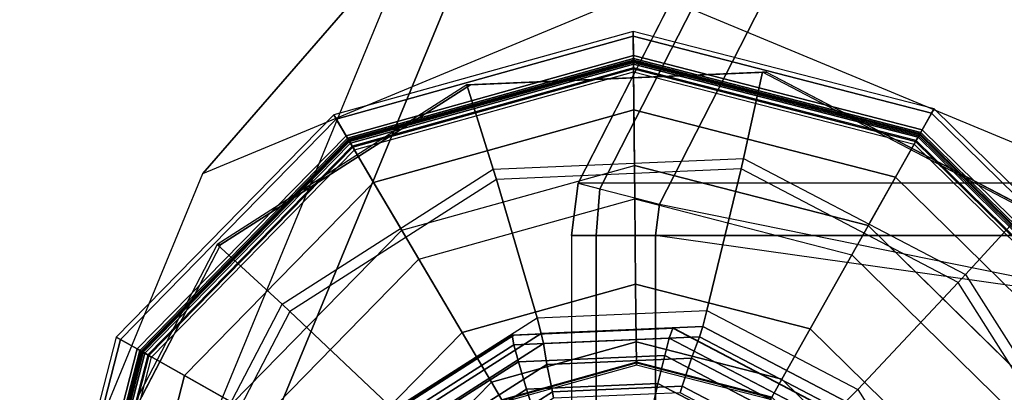
# Model space of a CAD drawing. Units: inches. Extents: x -13.5 to 14.7, y -35.5 to 35.9.
# Drawn here: x -13.5 to -12.8, y 34.5 to 34.7 of the extents above; entities that cross this region are included whole.
import ezdxf

# ---------------------------------------------------------------- set-up
doc = ezdxf.new("R2010")
doc.units = ezdxf.units.IN
doc.header["$MEASUREMENT"] = 0
for name, color, linetype in [('SEAT-ARM', 5, 'Continuous'), ('SEAT-GLIDE', 5, 'Continuous'), ('SEAT-LEG', 5, 'Continuous')]:
    doc.layers.add(name, color=color, linetype=linetype)

msp = doc.modelspace()

# ---------------------------------------------------------------- linework, layer by layer
at = {"layer": 'SEAT-ARM'}
for points in [[(-12.81915, 35.13069, 19.59681), (-13.08149, 34.61792, 19.59758), (-13.06531, 34.61374, 19.55069), (-12.80602, 35.11981, 19.55046)], [(-12.81908, 35.13066, 19.59681), (-12.003, 35.13066, 31.328), (-12.26541, 34.61792, 31.32877), (-13.08149, 34.61792, 19.59758)], [(-12.80602, 35.11981, 19.55046), (-13.06531, 34.61374, 19.55069), (-13.0211, 34.60229, 19.53088), (-12.77109, 35.09085, 19.53097)], [(-13.0211, 34.60229, 19.53088), (-12.6371, 34.52469, 19.53102), (-12.5689, 34.77476, 19.53104), (-12.77109, 35.09085, 19.53097)], [(-13.08149, 34.61792, 19.59758), (-13.08643, 34.57906, 19.59771), (-12.27035, 34.57906, 31.32891), (-12.26541, 34.61792, 31.32877)], [(-13.08149, 34.61792, 19.59758), (-13.06531, 34.61374, 19.55069), (-13.06811, 34.57906, 19.55353), (-13.08643, 34.57906, 19.59771)], [(-13.06531, 34.61374, 19.55069), (-13.0211, 34.60229, 19.53088), (-13.02406, 34.57906, 19.53088), (-13.06811, 34.57906, 19.55353)], [(-13.02406, 34.57906, 19.53088), (-13.0211, 34.60229, 19.53088), (-12.6371, 34.52469, 19.53102)], [(-12.27035, 34.31205, 31.32891), (-12.27035, 34.57906, 31.32891), (-13.08643, 34.57906, 19.59771), (-13.08643, 34.31205, 19.59771)], [(-13.08643, 34.57906, 19.59771), (-13.08643, 34.31205, 19.59771), (-13.06811, 34.31205, 19.55353), (-13.06811, 34.57906, 19.55353)], [(-13.06811, 34.57906, 19.55353), (-13.06811, 34.31205, 19.55353), (-13.02406, 34.31205, 19.53088), (-13.02406, 34.57906, 19.53088)], [(-13.02406, 34.31205, 19.53088), (-12.6117, 34.26805, 19.53102), (-12.6371, 34.52469, 19.53102), (-13.02406, 34.57906, 19.53088)]]:
    msp.add_3dface(points, dxfattribs=at)
at = {"layer": 'SEAT-GLIDE'}
for points in [[(-13.25345, 34.65305, 0.24749), (-13.04048, 34.71243, 0.24749), (-13.04066, 34.7303, 0.10683), (-13.26254, 34.66844, 0.10683)], [(-13.04066, 34.7303, 0.10683), (-13.26254, 34.66844, 0.10683), (-13.26071, 34.66533, 0.06487), (-13.04062, 34.72669, 0.06487)], [(-13.04048, 34.71243, 0.24749), (-12.82634, 34.65736, 0.24749), (-12.81756, 34.67293, 0.10683), (-13.04066, 34.7303, 0.10683)], [(-12.81756, 34.67293, 0.10683), (-13.04066, 34.7303, 0.10683), (-13.04062, 34.72669, 0.06487), (-12.81934, 34.66979, 0.06487)], [(-13.04062, 34.72669, 0.06487), (-13.26071, 34.66533, 0.06487), (-13.25025, 34.64763, 0.02812), (-13.04041, 34.70613, 0.02812)], [(-12.81934, 34.66979, 0.06487), (-13.04062, 34.72669, 0.06487), (-13.04041, 34.70613, 0.02812), (-12.82944, 34.65188, 0.02812)], [(-13.25177, 34.6502, 0.25373), (-13.04044, 34.70912, 0.25373), (-13.04048, 34.71243, 0.24749), (-13.25345, 34.65305, 0.24749)], [(-13.04043, 34.70839, 0.37984), (-13.2514, 34.64957, 0.37984), (-13.25237, 34.65122, 0.37396), (-13.04045, 34.7103, 0.37396)], [(-13.04045, 34.7103, 0.26623), (-13.25237, 34.65122, 0.26623), (-13.25088, 34.64869, 0.25916), (-13.04042, 34.70737, 0.25916)], [(-13.25237, 34.65122, 0.37396), (-13.04045, 34.7103, 0.37396), (-13.04045, 34.7103, 0.26623), (-13.25237, 34.65122, 0.26623)], [(-13.2484, 34.64451, 0.25623), (-13.04037, 34.70251, 0.25623), (-13.04044, 34.70912, 0.25373), (-13.25177, 34.6502, 0.25373)], [(-13.04038, 34.70339, 0.38347), (-13.24885, 34.64527, 0.38347), (-13.2514, 34.64957, 0.37984), (-13.04043, 34.70839, 0.37984)], [(-13.04042, 34.70737, 0.25916), (-13.25088, 34.64869, 0.25916), (-13.24728, 34.64261, 0.25623), (-13.04035, 34.7003, 0.25623)], [(-13.04044, 34.70912, 0.25373), (-12.82797, 34.65448, 0.25373), (-12.82634, 34.65736, 0.24749), (-13.04048, 34.71243, 0.24749)], [(-12.82833, 34.65385, 0.37984), (-13.04043, 34.70839, 0.37984), (-13.04045, 34.7103, 0.37396), (-12.82739, 34.65551, 0.37396)], [(-12.82739, 34.65551, 0.26623), (-13.04045, 34.7103, 0.26623), (-13.04042, 34.70737, 0.25916), (-12.82883, 34.65296, 0.25916)], [(-13.04045, 34.7103, 0.37396), (-12.82739, 34.65551, 0.37396), (-12.82739, 34.65551, 0.26623), (-13.04045, 34.7103, 0.26623)], [(-13.04037, 34.70251, 0.25623), (-12.83122, 34.64872, 0.25623), (-12.82797, 34.65448, 0.25373), (-13.04044, 34.70912, 0.25373)], [(-12.83078, 34.64949, 0.38347), (-13.04038, 34.70339, 0.38347), (-13.04043, 34.70839, 0.37984), (-12.82833, 34.65385, 0.37984)], [(-12.82883, 34.65296, 0.25916), (-13.04042, 34.70737, 0.25916), (-13.04035, 34.7003, 0.25623), (-12.8323, 34.6468, 0.25623)], [(-13.04041, 34.70613, 0.02812), (-13.25025, 34.64763, 0.02812), (-13.23302, 34.61847, 0.00309), (-13.04007, 34.67227, 0.00309)], [(-13.19942, 34.56161, 0.41504), (-13.0394, 34.60623, 0.41504), (-13.04038, 34.70339, 0.38347), (-13.24885, 34.64527, 0.38347)], [(-13.04035, 34.7003, 0.25623), (-13.04037, 34.70251, 0.25623), (-13.2484, 34.64451, 0.25623), (-13.24728, 34.64261, 0.25623)], [(-13.1443, 34.62825, 0.64359), (-12.95883, 34.63627, 0.65655), (-12.94465, 34.7002, 0.65754), (-13.16391, 34.69072, 0.64222)], [(-12.94465, 34.7002, 0.65754), (-13.16391, 34.69072, 0.64222), (-13.16112, 34.69072, 0.60232), (-12.94187, 34.7002, 0.61763)], [(-12.82944, 34.65188, 0.02812), (-13.04041, 34.70613, 0.02812), (-13.04007, 34.67227, 0.00309), (-12.84607, 34.62238, 0.00309)], [(-13.0394, 34.60623, 0.41504), (-12.87852, 34.56485, 0.41504), (-12.83078, 34.64949, 0.38347), (-13.04038, 34.70339, 0.38347)], [(-12.8323, 34.6468, 0.25623), (-12.83122, 34.64872, 0.25623), (-13.04037, 34.70251, 0.25623), (-13.04035, 34.7003, 0.25623)], [(-12.95883, 34.63627, 0.65655), (-12.7942, 34.55025, 0.66804), (-12.75004, 34.59851, 0.67113), (-12.94465, 34.7002, 0.65754)], [(-12.75004, 34.59851, 0.67113), (-12.94465, 34.7002, 0.65754), (-12.94187, 34.7002, 0.61763), (-12.74725, 34.59851, 0.63122)], [(-13.30092, 34.52834, 0.63266), (-13.1443, 34.62825, 0.64359), (-13.16391, 34.69072, 0.64222), (-13.34906, 34.57261, 0.62929)], [(-13.16391, 34.69072, 0.64222), (-13.34906, 34.57261, 0.62929), (-13.34628, 34.57261, 0.58939), (-13.16112, 34.69072, 0.60232)], [(-13.04007, 34.67227, 0.00309), (-13.23302, 34.61847, 0.00309), (-13.21208, 34.58303, -0.00577), (-13.03965, 34.6311, -0.00577)], [(-12.84607, 34.62238, 0.00309), (-13.04007, 34.67227, 0.00309), (-13.03965, 34.6311, -0.00577), (-12.8663, 34.58652, -0.00577)], [(-12.82634, 34.65736, 0.24749), (-12.66843, 34.50261, 0.24749), (-12.65305, 34.5117, 0.10683), (-12.81756, 34.67293, 0.10683)], [(-12.65305, 34.5117, 0.10683), (-12.81756, 34.67293, 0.10683), (-12.81934, 34.66979, 0.06487), (-12.65615, 34.50987, 0.06487)], [(-13.4082, 34.49514, 0.24749), (-13.25345, 34.65305, 0.24749), (-13.26254, 34.66844, 0.10683), (-13.42377, 34.50392, 0.10683)], [(-13.26254, 34.66844, 0.10683), (-13.42377, 34.50392, 0.10683), (-13.42063, 34.50214, 0.06487), (-13.26071, 34.66533, 0.06487)], [(-13.26071, 34.66533, 0.06487), (-13.42063, 34.50214, 0.06487), (-13.40272, 34.49205, 0.02812), (-13.25025, 34.64763, 0.02812)], [(-12.65615, 34.50987, 0.06487), (-12.81934, 34.66979, 0.06487), (-12.82944, 34.65188, 0.02812), (-12.67385, 34.49941, 0.02812)], [(-12.82797, 34.65448, 0.25373), (-12.67128, 34.50093, 0.25373), (-12.66843, 34.50261, 0.24749), (-12.82634, 34.65736, 0.24749)], [(-13.40532, 34.49351, 0.25373), (-13.25177, 34.6502, 0.25373), (-13.25345, 34.65305, 0.24749), (-13.4082, 34.49514, 0.24749)], [(-13.2514, 34.64957, 0.37984), (-13.40469, 34.49315, 0.37984), (-13.40635, 34.49409, 0.37396), (-13.25237, 34.65122, 0.37396)], [(-13.25237, 34.65122, 0.26623), (-13.40635, 34.49409, 0.26623), (-13.4038, 34.49265, 0.25916), (-13.25088, 34.64869, 0.25916)], [(-13.40635, 34.49409, 0.37396), (-13.25237, 34.65122, 0.37396), (-13.25237, 34.65122, 0.26623), (-13.40635, 34.49409, 0.26623)], [(-13.39956, 34.49026, 0.25623), (-13.2484, 34.64451, 0.25623), (-13.25177, 34.6502, 0.25373), (-13.40532, 34.49351, 0.25373)], [(-13.24885, 34.64527, 0.38347), (-13.40033, 34.4907, 0.38347), (-13.40469, 34.49315, 0.37984), (-13.2514, 34.64957, 0.37984)], [(-13.25088, 34.64869, 0.25916), (-13.4038, 34.49265, 0.25916), (-13.39764, 34.48918, 0.25623), (-13.24728, 34.64261, 0.25623)], [(-12.87852, 34.56485, 0.41504), (-12.75987, 34.44858, 0.41504), (-12.67621, 34.49801, 0.38347), (-12.83078, 34.64949, 0.38347)], [(-12.67385, 34.49941, 0.02812), (-12.82944, 34.65188, 0.02812), (-12.84607, 34.62238, 0.00309), (-12.70301, 34.48218, 0.00309)], [(-12.67279, 34.50004, 0.25916), (-12.82883, 34.65296, 0.25916), (-12.8323, 34.6468, 0.25623), (-12.67887, 34.49644, 0.25623)], [(-12.67887, 34.49644, 0.25623), (-12.67697, 34.49756, 0.25623), (-12.83122, 34.64872, 0.25623), (-12.8323, 34.6468, 0.25623)], [(-12.83122, 34.64872, 0.25623), (-12.67697, 34.49756, 0.25623), (-12.67128, 34.50093, 0.25373), (-12.82797, 34.65448, 0.25373)], [(-12.67621, 34.49801, 0.38347), (-12.83078, 34.64949, 0.38347), (-12.82833, 34.65385, 0.37984), (-12.67191, 34.50056, 0.37984)], [(-12.67026, 34.50153, 0.26623), (-12.82739, 34.65551, 0.26623), (-12.82883, 34.65296, 0.25916), (-12.67279, 34.50004, 0.25916)], [(-12.67191, 34.50056, 0.37984), (-12.82833, 34.65385, 0.37984), (-12.82739, 34.65551, 0.37396), (-12.67026, 34.50153, 0.37396)], [(-12.82739, 34.65551, 0.37396), (-12.67026, 34.50153, 0.37396), (-12.67026, 34.50153, 0.26623), (-12.82739, 34.65551, 0.26623)], [(-13.25025, 34.64763, 0.02812), (-13.40272, 34.49205, 0.02812), (-13.37322, 34.47541, 0.00309), (-13.23302, 34.61847, 0.00309)], [(-13.31569, 34.44297, 0.41504), (-13.19942, 34.56161, 0.41504), (-13.24885, 34.64527, 0.38347), (-13.40033, 34.4907, 0.38347)], [(-13.24728, 34.64261, 0.25623), (-13.2484, 34.64451, 0.25623), (-13.39956, 34.49026, 0.25623), (-13.39764, 34.48918, 0.25623)], [(-12.96063, 34.62845, 0.65751), (-13.14198, 34.62061, 0.64485), (-13.1443, 34.62825, 0.64359), (-12.95883, 34.63627, 0.65655)], [(-12.79968, 34.54435, 0.66875), (-12.96063, 34.62845, 0.65751), (-12.95883, 34.63627, 0.65655), (-12.7942, 34.55025, 0.66804)], [(-13.14198, 34.62061, 0.64485), (-13.29511, 34.52293, 0.63415), (-13.30092, 34.52834, 0.63266), (-13.1443, 34.62825, 0.64359)], [(-13.11189, 34.51818, 0.67674), (-12.98595, 34.52362, 0.68554), (-12.96063, 34.62845, 0.65751), (-13.14198, 34.62061, 0.64485)], [(-12.98595, 34.52362, 0.68554), (-12.87417, 34.46521, 0.69334), (-12.79968, 34.54435, 0.66875), (-12.96063, 34.62845, 0.65751)], [(-13.21824, 34.45034, 0.66932), (-13.11189, 34.51818, 0.67674), (-13.14198, 34.62061, 0.64485), (-13.29511, 34.52293, 0.63415)], [(-12.70301, 34.48218, 0.00309), (-12.84607, 34.62238, 0.00309), (-12.8663, 34.58652, -0.00577), (-12.73845, 34.46124, -0.00577)], [(-13.23302, 34.61847, 0.00309), (-13.37322, 34.47541, 0.00309), (-13.33736, 34.45519, -0.00577), (-13.21208, 34.58303, -0.00577)], [(-13.03877, 34.54321, 0.45143), (-13.16736, 34.50736, 0.45143), (-13.19942, 34.56161, 0.41504), (-13.0394, 34.60623, 0.41504)], [(-12.90947, 34.50996, 0.45143), (-13.03877, 34.54321, 0.45143), (-13.0394, 34.60623, 0.41504), (-12.87852, 34.56485, 0.41504)], [(-12.7942, 34.55025, 0.66804), (-12.69454, 34.39324, 0.675), (-12.63222, 34.41291, 0.67935), (-12.75004, 34.59851, 0.67113)], [(-13.38673, 34.36332, 0.62666), (-13.30092, 34.52834, 0.63266), (-13.34906, 34.57261, 0.62929), (-13.4505, 34.37753, 0.62221)], [(-13.34906, 34.57261, 0.62929), (-13.4505, 34.37753, 0.62221), (-13.44772, 34.37753, 0.58231), (-13.34628, 34.57261, 0.58939)], [(-13.16736, 34.50736, 0.45143), (-13.2608, 34.41201, 0.45143), (-13.31569, 34.44297, 0.41504), (-13.19942, 34.56161, 0.41504)], [(-12.81412, 34.41652, 0.45143), (-12.90947, 34.50996, 0.45143), (-12.87852, 34.56485, 0.41504), (-12.75987, 34.44858, 0.41504)], [(-12.70223, 34.39084, 0.67555), (-12.79968, 34.54435, 0.66875), (-12.7942, 34.55025, 0.66804), (-12.69454, 34.39324, 0.675)], [(-13.03833, 34.50044, 0.5103), (-13.1456, 34.47053, 0.5103), (-13.16736, 34.50736, 0.45143), (-13.03877, 34.54321, 0.45143)], [(-12.93048, 34.47271, 0.5103), (-13.03833, 34.50044, 0.5103), (-13.03877, 34.54321, 0.45143), (-12.90947, 34.50996, 0.45143)], [(-12.87417, 34.46521, 0.69334), (-12.80649, 34.3586, 0.69807), (-12.70223, 34.39084, 0.67555), (-12.79968, 34.54435, 0.66875)], [(-13.29511, 34.52293, 0.63415), (-13.37901, 34.36158, 0.62829), (-13.38673, 34.36332, 0.62666), (-13.30092, 34.52834, 0.63266)], [(-13.2765, 34.33828, 0.66525), (-13.21824, 34.45034, 0.66932), (-13.29511, 34.52293, 0.63415), (-13.37901, 34.36158, 0.62829)], [(-13.10871, 34.50657, 0.68369), (-13.20976, 34.44211, 0.67663), (-13.21824, 34.45034, 0.66932), (-13.11189, 34.51818, 0.67674)], [(-12.98905, 34.51174, 0.69204), (-13.10871, 34.50657, 0.68369), (-13.11189, 34.51818, 0.67674), (-12.98595, 34.52362, 0.68554)], [(-12.88284, 34.45625, 0.69946), (-12.98905, 34.51174, 0.69204), (-12.98595, 34.52362, 0.68554), (-12.87417, 34.46521, 0.69334)], [(-13.12896, 34.49822, 1.01135), (-13.01381, 34.5032, 1.01939), (-13.01124, 34.5105, 1.00593), (-13.13025, 34.50535, 0.99762)], [(-13.13025, 34.50535, 0.99762), (-13.01124, 34.5105, 1.00593), (-13.01023, 34.51018, 0.99044), (-13.12907, 34.50504, 0.98214)], [(-12.99154, 34.50409, 0.70337), (-13.10716, 34.49909, 0.69529), (-13.10871, 34.50657, 0.68369), (-12.98905, 34.51174, 0.69204)], [(-13.01381, 34.5032, 1.01939), (-12.91161, 34.4498, 1.02653), (-12.90562, 34.45531, 1.01331), (-13.01124, 34.5105, 1.00593)], [(-13.01124, 34.5105, 1.00593), (-12.90562, 34.45531, 1.01331), (-12.90476, 34.45507, 0.9978), (-13.01023, 34.51018, 0.99044)], [(-12.88893, 34.45047, 0.71053), (-12.99154, 34.50409, 0.70337), (-12.98905, 34.51174, 0.69204), (-12.88284, 34.45625, 0.69946)], [(-12.85095, 34.39476, 0.5103), (-12.93048, 34.47271, 0.5103), (-12.90947, 34.50996, 0.45143), (-12.81412, 34.41652, 0.45143)], [(-13.46327, 34.28101, 0.24749), (-13.4082, 34.49514, 0.24749), (-13.42377, 34.50392, 0.10683), (-13.48114, 34.28083, 0.10683)], [(-13.42377, 34.50392, 0.10683), (-13.48114, 34.28083, 0.10683), (-13.47753, 34.28086, 0.06487), (-13.42063, 34.50214, 0.06487)], [(-13.1456, 34.47053, 0.5103), (-13.22355, 34.391, 0.5103), (-13.2608, 34.41201, 0.45143), (-13.16736, 34.50736, 0.45143)], [(-13.22619, 34.4362, 1.00456), (-13.12896, 34.49822, 1.01135), (-13.13025, 34.50535, 0.99762), (-13.23074, 34.44125, 0.9906)], [(-13.23074, 34.44125, 0.9906), (-13.13025, 34.50535, 0.99762), (-13.12907, 34.50504, 0.98214), (-13.22942, 34.44103, 0.97513)], [(-13.10716, 34.49909, 0.69529), (-13.20479, 34.43681, 0.68848), (-13.20976, 34.44211, 0.67663), (-13.10871, 34.50657, 0.68369)], [(-13.12554, 34.48555, 1.01966), (-13.01725, 34.49023, 1.02722), (-13.01381, 34.5032, 1.01939), (-13.12896, 34.49822, 1.01135)], [(-12.99741, 34.48831, 0.73699), (-13.10468, 34.48367, 0.7295), (-13.10716, 34.49909, 0.69529), (-12.99154, 34.50409, 0.70337)], [(-13.01725, 34.49023, 1.02722), (-12.92113, 34.44001, 1.03393), (-12.91161, 34.4498, 1.02653), (-13.01381, 34.5032, 1.01939)], [(-12.90219, 34.43855, 0.74364), (-12.99741, 34.48831, 0.73699), (-12.99154, 34.50409, 0.70337), (-12.88893, 34.45047, 0.71053)], [(-13.42063, 34.50214, 0.06487), (-13.47753, 34.28086, 0.06487), (-13.45697, 34.28107, 0.02812), (-13.40272, 34.49205, 0.02812)], [(-13.21699, 34.42722, 1.01327), (-13.12554, 34.48555, 1.01966), (-13.12896, 34.49822, 1.01135), (-13.22619, 34.4362, 1.00456)], [(-13.10468, 34.48367, 0.7295), (-13.19527, 34.42588, 0.72317), (-13.20479, 34.43681, 0.68848), (-13.10716, 34.49909, 0.69529)], [(-13.03818, 34.48531, 0.58148), (-13.1379, 34.45751, 0.58148), (-13.1456, 34.47053, 0.5103), (-13.03833, 34.50044, 0.5103)], [(-12.93792, 34.45953, 0.58148), (-13.03818, 34.48531, 0.58148), (-13.03833, 34.50044, 0.5103), (-12.93048, 34.47271, 0.5103)], [(-13.45996, 34.28104, 0.25373), (-13.40532, 34.49351, 0.25373), (-13.4082, 34.49514, 0.24749), (-13.46327, 34.28101, 0.24749)], [(-13.40469, 34.49315, 0.37984), (-13.45923, 34.28105, 0.37984), (-13.46114, 34.28103, 0.37396), (-13.40635, 34.49409, 0.37396)], [(-13.40635, 34.49409, 0.26623), (-13.46114, 34.28103, 0.26623), (-13.45821, 34.28106, 0.25916), (-13.4038, 34.49265, 0.25916)], [(-13.46114, 34.28103, 0.37396), (-13.40635, 34.49409, 0.37396), (-13.40635, 34.49409, 0.26623), (-13.46114, 34.28103, 0.26623)], [(-13.45335, 34.28111, 0.25623), (-13.39956, 34.49026, 0.25623), (-13.40532, 34.49351, 0.25373), (-13.45996, 34.28104, 0.25373)], [(-13.40033, 34.4907, 0.38347), (-13.45423, 34.2811, 0.38347), (-13.45923, 34.28105, 0.37984), (-13.40469, 34.49315, 0.37984)], [(-13.4038, 34.49265, 0.25916), (-13.45821, 34.28106, 0.25916), (-13.45114, 34.28113, 0.25623), (-13.39764, 34.48918, 0.25623)], [(-13.40272, 34.49205, 0.02812), (-13.45697, 34.28107, 0.02812), (-13.42311, 34.28141, 0.00309), (-13.37322, 34.47541, 0.00309)], [(-13.35707, 34.28208, 0.41504), (-13.31569, 34.44297, 0.41504), (-13.40033, 34.4907, 0.38347), (-13.45423, 34.2811, 0.38347)], [(-13.39764, 34.48918, 0.25623), (-13.39956, 34.49026, 0.25623), (-13.45335, 34.28111, 0.25623), (-13.45114, 34.28113, 0.25623)], [(-13.12554, 34.48555, 1.01966), (-13.11962, 34.46534, 1.02624), (-13.02226, 34.46954, 1.03304), (-13.01725, 34.49023, 1.02722)], [(-13.00417, 34.46754, 0.7676), (-13.10047, 34.46338, 0.76088), (-13.10468, 34.48367, 0.7295), (-12.99741, 34.48831, 0.73699)], [(-13.01725, 34.49023, 1.02722), (-13.02226, 34.46954, 1.03304), (-12.93585, 34.42439, 1.03908), (-12.92113, 34.44001, 1.03393)], [(-12.9187, 34.42288, 0.77357), (-13.00417, 34.46754, 0.7676), (-12.99741, 34.48831, 0.73699), (-12.90219, 34.43855, 0.74364)], [(-13.21699, 34.42722, 1.01327), (-13.20184, 34.41289, 1.0205), (-13.11962, 34.46534, 1.02624), (-13.12554, 34.48555, 1.01966)], [(-13.10047, 34.46338, 0.76088), (-13.1818, 34.4115, 0.7552), (-13.19527, 34.42588, 0.72317), (-13.10468, 34.48367, 0.7295)], [(-13.03818, 34.48476, 0.64045), (-13.13763, 34.45703, 0.64045), (-13.1379, 34.45751, 0.63718), (-13.03818, 34.48531, 0.63718)], [(-13.1379, 34.45751, 0.63718), (-13.03818, 34.48531, 0.63718), (-13.03818, 34.48531, 0.58148), (-13.1379, 34.45751, 0.58148)], [(-13.03816, 34.48317, 0.64337), (-13.13682, 34.45567, 0.64337), (-13.13763, 34.45703, 0.64045), (-13.03818, 34.48476, 0.64045)], [(-12.93819, 34.45905, 0.64045), (-13.03818, 34.48476, 0.64045), (-13.03818, 34.48531, 0.63718), (-12.93792, 34.45953, 0.63718)], [(-13.03818, 34.48531, 0.63718), (-12.93792, 34.45953, 0.63718), (-12.93792, 34.45953, 0.58148), (-13.03818, 34.48531, 0.58148)], [(-12.93897, 34.45766, 0.64337), (-13.03816, 34.48317, 0.64337), (-13.03818, 34.48476, 0.64045), (-12.93819, 34.45905, 0.64045)], [(-13.37322, 34.47541, 0.00309), (-13.42311, 34.28141, 0.00309), (-13.38194, 34.28183, -0.00577), (-13.33736, 34.45519, -0.00577)], [(-13.1379, 34.45751, 0.58148), (-13.21037, 34.38357, 0.58148), (-13.22355, 34.391, 0.5103), (-13.1456, 34.47053, 0.5103)], [(-13.11402, 34.44748, 1.02663), (-13.02631, 34.45127, 1.03276), (-13.02226, 34.46954, 1.03304), (-13.11962, 34.46534, 1.02624)], [(-13.00586, 34.46271, 0.77636), (-13.09961, 34.45866, 0.76981), (-13.10047, 34.46338, 0.76088), (-13.00417, 34.46754, 0.7676)], [(-13.02631, 34.45127, 1.03276), (-12.94847, 34.4106, 1.03819), (-12.93585, 34.42439, 1.03908), (-13.02226, 34.46954, 1.03304)], [(-12.92265, 34.41923, 0.78217), (-13.00586, 34.46271, 0.77636), (-13.00417, 34.46754, 0.7676), (-12.9187, 34.42288, 0.77357)], [(-12.86397, 34.38707, 0.58148), (-12.93792, 34.45953, 0.58148), (-12.93048, 34.47271, 0.5103), (-12.85095, 34.39476, 0.5103)], [(-13.18808, 34.40024, 1.02146), (-13.11402, 34.44748, 1.02663), (-13.11962, 34.46534, 1.02624), (-13.20184, 34.41289, 1.0205)], [(-13.09961, 34.45866, 0.76981), (-13.17877, 34.40816, 0.76429), (-13.1818, 34.4115, 0.7552), (-13.10047, 34.46338, 0.76088)], [(-12.81854, 34.35495, 0.70395), (-12.88284, 34.45625, 0.69946), (-12.87417, 34.46521, 0.69334), (-12.80649, 34.3586, 0.69807)]]:
    msp.add_3dface(points, dxfattribs=at)
for points, invisible_edges in [([(-12.90657, 33.87992, 0.6201), (-13.16112, 34.69072, 0.60232), (-12.94187, 34.7002, 0.61763), (-12.72142, 33.99803, 0.63303)], 5), ([(-12.72142, 33.99803, 0.63303), (-12.94187, 34.7002, 0.61763), (-12.74725, 34.59851, 0.63122), (-12.61998, 34.19311, 0.64011)], 5), ([(-12.90657, 33.87992, 0.6201), (-13.16112, 34.69072, 0.60232), (-13.34628, 34.57261, 0.58939), (-13.12583, 33.87044, 0.60479)], 5), ([(-13.38194, 34.28183, -0.00577), (-13.33736, 34.45519, -0.00577), (-13.21208, 34.58303, -0.00577), (-13.03965, 34.6311, -0.00577)], 8), ([(-13.03965, 34.6311, -0.00577), (-13.38194, 34.28183, -0.00577), (-13.33387, 34.10941, -0.00577), (-12.8663, 34.58652, -0.00577)], 5), ([(-13.33387, 34.10941, -0.00577), (-12.8663, 34.58652, -0.00577), (-12.73845, 34.46124, -0.00577), (-13.20602, 33.98412, -0.00577)], 5), ([(-13.34628, 34.57261, 0.58939), (-13.12583, 33.87044, 0.60479), (-13.32044, 33.97213, 0.5912), (-13.44772, 34.37753, 0.58231)], 5), ([(-13.13335, 34.11298, 0.64337), (-13.03816, 34.48317, 0.64337), (-13.13682, 34.45567, 0.64337), (-13.2065, 34.18466, 0.64337)], 5), ([(-13.03816, 34.48317, 0.64337), (-13.13335, 34.11298, 0.64337), (-13.03416, 34.08747, 0.64337), (-12.93897, 34.45766, 0.64337)], 5)]:
    msp.add_3dface(points, dxfattribs=dict(at, invisible_edges=invisible_edges))
at = {"layer": 'SEAT-LEG'}
for points in [[(-13.0315, 34.7613, 0.65117), (-12.69179, 35.01871, 5.53463), (-13.20137, 34.80712, 5.57008), (-13.35952, 34.62511, 0.67399)], [(-12.70349, 34.62511, 0.62835), (-12.1822, 34.80712, 5.49918), (-12.69179, 35.01871, 5.53463), (-13.0315, 34.7613, 0.65117)], [(-13.14795, 34.82663, 6.61911), (-13.20137, 34.80712, 5.57008), (-13.41245, 34.2963, 5.58476), (-13.3671, 34.2963, 6.63435)], [(-11.42269, 34.82697, 31.41489), (-13.14795, 34.82663, 6.61911), (-13.3671, 34.2963, 6.63435), (-11.64323, 34.2963, 31.41481)], [(-13.35952, 34.62511, 0.67399), (-13.20137, 34.80712, 5.57008), (-13.41245, 34.2963, 5.58476), (-13.49538, 34.2963, 0.68344)]]:
    msp.add_3dface(points, dxfattribs=at)

doc.saveas('drawing.dxf')
